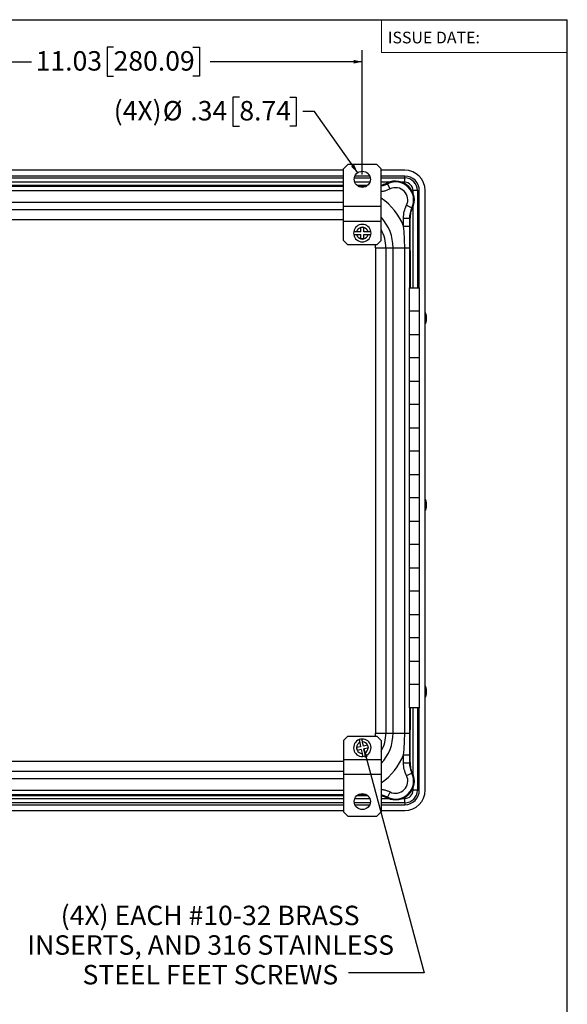
# Model space of a CAD drawing. Units: inches. Extents: x 1 to 67.4, y 0.8 to 42.8.
# Drawn here: x 55.3 to 67, y 21.7 to 42.8 of the extents above; entities that cross this region are included whole.
import ezdxf

# ---------------------------------------------------------------- set-up
doc = ezdxf.new("R2010")
doc.units = ezdxf.units.IN
doc.header["$LTSCALE"] = 2
doc.header["$MEASUREMENT"] = 0
for name, color, linetype in [('BORDER', 7, 'Continuous'), ('DIM', 136, 'Continuous'), ('FORMAT', 7, 'Continuous')]:
    doc.layers.add(name, color=color, linetype=linetype)
doc.styles.add('SLDTEXTSTYLE0', font='TXT', dxfattribs={"width": 0.605})
doc.styles.add('SLDTEXTSTYLE1', font='TXT', dxfattribs={"width": 0.75})
doc.dimstyles.new('SLDDIMSTYLE1', dxfattribs={"dimtxt": 0.40446, "dimasz": 0.188, "dimexe": 0, "dimexo": 0.0625, "dimgap": 0.101115, "dimtad": 0, "dimtih": 1, "dimtoh": 1, "dimrnd": 1e-09, "dimzin": 12, "dimdsep": 46, "dimtxsty": 'SLDTEXTSTYLE0', "dimsah": 1, "dimcen": 0.09, "dimadec": 0, "dimazin": 3, "dimtfac": 1, "dimtofl": 0, "dimtmove": 0, "dimatfit": 3, "dimfxl": 1, "dimfrac": 2, "dimtolj": 1, "dimtzin": 12, "dimarcsym": 0})
doc.dimstyles.new('SLDDIMSTYLE3', dxfattribs={"dimtxt": 0.40446, "dimasz": 0.188, "dimexe": 0, "dimexo": 0.0625, "dimgap": 0.101115, "dimtad": 0, "dimtih": 1, "dimtoh": 1, "dimrnd": 1e-09, "dimzin": 12, "dimdsep": 46, "dimtxsty": 'SLDTEXTSTYLE0', "dimsah": 1, "dimcen": 0, "dimadec": 0, "dimazin": 3, "dimtfac": 1, "dimtofl": 0, "dimtmove": 0, "dimatfit": 3, "dimfxl": 1, "dimfrac": 2, "dimtolj": 1, "dimtzin": 12, "dimarcsym": 0})
doc.dimstyles.new('SLDDIMSTYLE5', dxfattribs={"dimtxt": 0.18, "dimasz": 0.188, "dimexe": 0, "dimexo": 0.0625, "dimgap": 0, "dimtad": 0, "dimtih": 1, "dimtoh": 1, "dimdec": 0, "dimrnd": 1e-09, "dimzin": 0, "dimdsep": 46, "dimtxsty": 'Standard', "dimsah": 1, "dimcen": 0.09, "dimadec": 0, "dimazin": 0, "dimtfac": 0.188, "dimtdec": 0, "dimtofl": 0, "dimtmove": 0, "dimatfit": 3, "dimfxl": 1, "dimfrac": 2, "dimtolj": 1, "dimtzin": 0, "dimarcsym": 0})

# ---------------------------------------------------------------- blocks, each defined once
blk = doc.blocks.new('_D_11')
at = {"layer": 'DIM'}
for p, q in [((60.027, 41.163), (59.888, 41.163)), ((59.888, 41.163), (59.888, 40.542)), ((61.108, 41.163), (61.246, 41.163)), ((61.246, 41.163), (61.246, 40.542)), ((61.635, 40.852), (61.385, 40.852)), ((62.56, 39.541), (61.635, 40.852)), ((59.888, 40.542), (60.027, 40.542)), ((61.246, 40.542), (61.108, 40.542))]:
    blk.add_line(p, q, dxfattribs=at)
blk.add_solid([(62.56, 39.541), (62.484, 39.718), (62.419, 39.672)], dxfattribs=at)
at = {"layer": 'DIM', "char_height": 0.4167, "attachment_point": 1, "style": 'SLDTEXTSTYLE0'}
for s, insert in [('(4X)', (57.338, 41.079)), ('%%c', (58.388, 41.079)), ('.34', (58.978, 41.079)), ('8.74', (60.027, 41.079))]:
    blk.add_mtext(s, dxfattribs=dict(at, insert=insert))
blk = doc.blocks.new('_D_12')
at = {"layer": 'DIM'}
for p, q in [((57.335, 42.231), (57.196, 42.231)), ((57.196, 42.231), (57.196, 41.61)), ((59.032, 42.231), (59.171, 42.231)), ((59.171, 42.231), (59.171, 41.61)), ((51.632, 39.501), (51.632, 42.17)), ((62.659, 39.501), (62.659, 42.17)), ((51.632, 41.92), (55.576, 41.92)), ((62.659, 41.92), (59.403, 41.92)), ((57.196, 41.61), (57.335, 41.61)), ((59.171, 41.61), (59.032, 41.61))]:
    blk.add_line(p, q, dxfattribs=at)
for points in [[(51.632, 41.92), (51.82, 41.88), (51.82, 41.96)], [(62.659, 41.92), (62.471, 41.96), (62.471, 41.88)]]:
    blk.add_solid(points, dxfattribs=at)
at = {"layer": 'DIM', "char_height": 0.4167, "attachment_point": 1, "style": 'SLDTEXTSTYLE0'}
for s, insert in [('11.03', (55.668, 42.147)), ('280.09', (57.335, 42.147))]:
    blk.add_mtext(s, dxfattribs=dict(at, insert=insert))
blk = doc.blocks.new('SW_NOTE_5')
at = {"layer": 'DIM', "color": 0, "char_height": 0.41667, "attachment_point": 2, "style": 'SLDTEXTSTYLE0'}
for s, insert in [('(4X) EACH #10-32 BRASS', (-2.959, 1.439)), ('INSERTS, AND 316 STAINLESS', (-2.947, 0.805)), ('STEEL FEET SCREWS', (-2.954, 0.17))]:
    blk.add_mtext(s, dxfattribs=dict(at, insert=insert))

msp = doc.modelspace()

# ---------------------------------------------------------------- linework, layer by layer
at = {"color": 7, "linetype": 'Continuous', "lineweight": 25}
for p, q in [((62.346, 39.716), (62.253, 39.623)), ((62.972, 39.716), (62.346, 39.716)), ((63.065, 39.623), (62.972, 39.716)), ((62.253, 39.596), (52.038, 39.596)), ((62.253, 39.471), (52.038, 39.471)), ((62.253, 38.816), (62.253, 39.623)), ((62.816, 39.471), (62.502, 39.471)), ((63.065, 38.816), (63.065, 39.623)), ((63.567, 39.596), (63.065, 39.596)), ((63.567, 39.471), (63.065, 39.471)), ((63.567, 39.43), (63.567, 39.471)), ((62.253, 39.27), (52.038, 39.27)), ((62.77, 39.27), (62.547, 39.27)), ((63.065, 39.277), (63.09, 39.282)), ((63.195, 39.322), (63.201, 39.306)), ((63.255, 39.194), (63.201, 39.306)), ((63.567, 39.338), (63.567, 39.43)), ((63.839, 39.159), (63.746, 39.159)), ((63.839, 39.159), (63.879, 39.159)), ((63.879, 37.079), (63.879, 39.159)), ((64.004, 26.313), (64.004, 39.159)), ((63.605, 38.844), (63.717, 38.79)), ((63.065, 38.816), (62.253, 38.816)), ((62.253, 38.498), (62.253, 38.816)), ((63.065, 38.498), (63.065, 38.816)), ((63.717, 38.79), (63.733, 38.784)), ((63.065, 38.498), (62.253, 38.498)), ((62.253, 38.091), (62.253, 38.498)), ((63.065, 38.091), (63.065, 38.498)), ((63.542, 38.57), (63.667, 38.57)), ((63.542, 38.398), (63.542, 38.57)), ((63.542, 38.398), (63.667, 38.398)), ((63.667, 38.57), (63.667, 38.398)), ((63.681, 38.567), (63.667, 38.57)), ((63.681, 37.079), (63.681, 38.567)), ((62.629, 38.278), (62.537, 38.278)), ((62.537, 38.218), (62.629, 38.218)), ((62.629, 38.278), (62.629, 38.37)), ((62.689, 38.37), (62.629, 38.37)), ((62.629, 38.126), (62.629, 38.218)), ((62.689, 38.278), (62.689, 38.37)), ((62.781, 38.278), (62.689, 38.278)), ((62.689, 38.126), (62.689, 38.218)), ((62.689, 38.218), (62.781, 38.218)), ((62.253, 38.091), (62.346, 37.998)), ((62.972, 37.998), (62.346, 37.998)), ((62.689, 38.126), (62.629, 38.126)), ((62.972, 37.998), (63.065, 38.091)), ((62.945, 27.535), (62.945, 37.933)), ((62.945, 37.933), (63.164, 37.933)), ((63.164, 37.933), (63.164, 27.535)), ((63.164, 37.933), (63.317, 37.933)), ((63.317, 27.535), (63.317, 37.933)), ((63.317, 37.933), (63.566, 37.933)), ((63.566, 27.535), (63.566, 37.933)), ((63.566, 37.933), (63.666, 37.933)), ((63.661, 37.079), (63.661, 36.579)), ((63.661, 37.079), (63.881, 37.079)), ((63.881, 36.579), (63.881, 37.079)), ((63.661, 36.579), (63.661, 36.079)), ((63.881, 36.579), (63.661, 36.579)), ((63.881, 36.079), (63.881, 36.579)), ((63.661, 36.079), (63.661, 35.579)), ((63.661, 36.079), (63.881, 36.079)), ((63.881, 35.579), (63.881, 36.079)), ((63.661, 35.579), (63.661, 35.079)), ((63.881, 35.579), (63.661, 35.579)), ((63.881, 35.079), (63.881, 35.579)), ((63.661, 35.079), (63.661, 34.579)), ((63.661, 35.079), (63.881, 35.079)), ((63.881, 34.579), (63.881, 35.079)), ((63.661, 34.579), (63.661, 34.079)), ((63.881, 34.579), (63.661, 34.579)), ((63.881, 34.079), (63.881, 34.579)), ((63.661, 34.079), (63.661, 33.579)), ((63.661, 34.079), (63.881, 34.079)), ((63.881, 33.579), (63.881, 34.079)), ((63.661, 33.579), (63.661, 33.079)), ((63.881, 33.579), (63.661, 33.579)), ((63.881, 33.079), (63.881, 33.579)), ((63.661, 33.079), (63.661, 32.579)), ((63.661, 33.079), (63.881, 33.079)), ((63.881, 32.579), (63.881, 33.079)), ((63.661, 32.579), (63.661, 32.079)), ((63.881, 32.579), (63.661, 32.579)), ((63.881, 32.079), (63.881, 32.579)), ((63.661, 32.079), (63.661, 31.579)), ((63.661, 32.079), (63.881, 32.079)), ((63.881, 31.579), (63.881, 32.079)), ((63.661, 31.579), (63.661, 31.079)), ((63.881, 31.579), (63.661, 31.579)), ((63.881, 31.079), (63.881, 31.579)), ((63.661, 31.079), (63.661, 30.579)), ((63.661, 31.079), (63.881, 31.079)), ((63.881, 30.579), (63.881, 31.079)), ((63.661, 30.579), (63.661, 30.079)), ((63.881, 30.579), (63.661, 30.579)), ((63.881, 30.079), (63.881, 30.579)), ((63.661, 30.079), (63.661, 29.579)), ((63.661, 30.079), (63.881, 30.079)), ((63.881, 29.579), (63.881, 30.079)), ((63.661, 29.579), (63.661, 29.079)), ((63.881, 29.579), (63.661, 29.579)), ((63.881, 29.079), (63.881, 29.579)), ((63.661, 29.079), (63.661, 28.579)), ((63.661, 29.079), (63.881, 29.079)), ((63.881, 28.579), (63.881, 29.079)), ((63.661, 28.579), (63.661, 28.079)), ((63.881, 28.579), (63.661, 28.579)), ((63.881, 28.079), (63.881, 28.579)), ((63.881, 28.079), (63.661, 28.079)), ((63.681, 26.902), (63.681, 28.079)), ((63.879, 26.313), (63.879, 28.079)), ((62.346, 27.471), (62.253, 27.378)), ((62.346, 27.471), (62.972, 27.471)), ((62.945, 27.535), (63.164, 27.535)), ((63.065, 27.378), (62.972, 27.471)), ((63.164, 27.535), (63.317, 27.535)), ((63.317, 27.535), (63.566, 27.535)), ((63.566, 27.535), (63.666, 27.535)), ((62.253, 27.378), (62.253, 26.971)), ((62.623, 27.244), (62.533, 27.225)), ((62.533, 27.225), (62.546, 27.166)), ((62.604, 27.334), (62.623, 27.244)), ((62.682, 27.256), (62.663, 27.346)), ((62.772, 27.275), (62.682, 27.256)), ((62.784, 27.216), (62.694, 27.198)), ((62.772, 27.275), (62.784, 27.216)), ((63.065, 27.378), (63.065, 26.971)), ((62.636, 27.185), (62.546, 27.166)), ((62.636, 27.185), (62.655, 27.095)), ((62.713, 27.108), (62.694, 27.198)), ((63.542, 27.071), (63.667, 27.071)), ((63.542, 26.898), (63.542, 27.071)), ((63.667, 27.071), (63.667, 26.898)), ((62.253, 26.971), (63.065, 26.971)), ((62.253, 26.971), (62.253, 26.652)), ((63.065, 26.971), (63.065, 26.652)), ((63.542, 26.898), (63.667, 26.898)), ((63.667, 26.898), (63.681, 26.902)), ((62.253, 26.652), (63.065, 26.652)), ((62.253, 26.652), (62.253, 25.846)), ((63.065, 26.652), (63.065, 25.846)), ((63.605, 26.624), (63.717, 26.679)), ((63.733, 26.685), (63.717, 26.679)), ((52.038, 26.199), (62.253, 26.199)), ((62.547, 26.199), (62.77, 26.199)), ((63.09, 26.186), (63.065, 26.191)), ((63.201, 26.162), (63.195, 26.146)), ((63.255, 26.274), (63.201, 26.162)), ((63.839, 26.313), (63.746, 26.313)), ((63.839, 26.313), (63.879, 26.313)), ((52.038, 26.001), (62.253, 26.001)), ((62.5, 26.001), (62.817, 26.001)), ((63.065, 26.001), (63.567, 26.001)), ((63.567, 26.042), (63.567, 26.135)), ((63.567, 26.042), (63.567, 26.001)), ((52.038, 25.876), (62.253, 25.876)), ((62.253, 25.846), (62.346, 25.753)), ((62.346, 25.753), (62.972, 25.753)), ((62.972, 25.753), (63.065, 25.846)), ((63.065, 25.876), (63.567, 25.876))]:
    msp.add_line(p, q, dxfattribs=at)
at = {"color": 8, "linetype": 'Continuous', "lineweight": 25}
for p, q in [((52.038, 39.43), (62.253, 39.43)), ((62.253, 39.338), (52.038, 39.338)), ((52.038, 39.277), (62.253, 39.277)), ((52.038, 39.255), (62.253, 39.255)), ((62.489, 39.43), (62.828, 39.43)), ((62.819, 39.338), (62.499, 39.338)), ((63.065, 39.43), (63.567, 39.43)), ((63.232, 39.338), (63.065, 39.338)), ((63.567, 39.338), (63.509, 39.338)), ((62.253, 39.155), (52.038, 39.155)), ((63.746, 39.106), (63.746, 39.159)), ((63.839, 39.159), (63.839, 37.079)), ((62.253, 38.906), (52.038, 38.906)), ((52.038, 38.753), (62.253, 38.753)), ((63.746, 37.079), (63.746, 38.813)), ((62.253, 38.534), (52.038, 38.534)), ((63.666, 37.933), (63.666, 37.079)), ((63.685, 37.869), (63.681, 37.869)), ((63.685, 37.869), (63.685, 37.079)), ((63.666, 28.079), (63.666, 27.535)), ((63.685, 28.079), (63.685, 27.603)), ((63.746, 26.656), (63.746, 28.079)), ((63.839, 28.079), (63.839, 26.313)), ((63.685, 27.603), (63.681, 27.603)), ((52.038, 26.935), (62.253, 26.935)), ((62.253, 26.716), (52.038, 26.716)), ((52.038, 26.563), (62.253, 26.563)), ((52.038, 26.313), (62.253, 26.313)), ((62.253, 26.213), (52.038, 26.213)), ((62.253, 26.195), (52.038, 26.195)), ((63.746, 26.313), (63.746, 26.363)), ((52.038, 26.135), (62.253, 26.135)), ((62.253, 26.042), (52.038, 26.042)), ((62.829, 26.042), (62.489, 26.042)), ((62.5, 26.135), (62.817, 26.135)), ((63.065, 26.135), (63.221, 26.135)), ((63.567, 26.042), (63.065, 26.042)), ((63.519, 26.135), (63.567, 26.135))]:
    msp.add_line(p, q, dxfattribs=at)
at = {"color": 7, "linetype": 'Continuous', "lineweight": 25}
for centre in [(62.659, 39.401), (62.659, 26.068)]:
    msp.add_circle(centre, 0.172, dxfattribs=at)
for centre, radius, start, end in [((63.567, 39.159), 0.437, 0, 90), ((63.567, 39.159), 0.312, 360, 90), ((63.37, 38.959), 0.403, 334.1973, 115.8027), ((63.37, 38.959), 0.386, 333.9536, 116.0464), ((63.567, 39.159), 0.271, 360, 90), ((63.567, 39.159), 0.178, 360, 90), ((63.37, 38.959), 0.262, 333.9536, 116.0464), ((62.659, 38.248), 0.187, 9.2567, 170.7433), ((62.659, 38.248), 0.187, 170.7433, 189.2567), ((62.659, 38.248), 0.187, 189.2567, 350.7433), ((62.659, 38.248), 0.126, 103.8301, 166.1699), ((62.659, 38.248), 0.126, 193.8301, 256.1699), ((62.659, 38.248), 0.126, 76.1699, 103.8301), ((62.659, 38.248), 0.125, 13.8301, 76.1699), ((62.659, 38.248), 0.125, 283.8301, 346.1699), ((62.659, 38.248), 0.186, 350.7433, 9.2567), ((62.659, 38.248), 0.126, 256.1699, 283.8301), ((62.846, 36.429), 1.164, 357.5592, 5.7037), ((63.388, 36.378), 0.621, 352.9358, 0.2157), ((62.922, 32.435), 1.088, 358.0491, 5.8184), ((63.287, 32.387), 0.723, 353.2148, 0.886), ((63.018, 28.441), 0.992, 358.3424, 6.0378), ((63.181, 28.395), 0.829, 353.5339, 1.2152), ((62.659, 27.221), 0.187, 111.1575, 272.6442), ((62.659, 27.221), 0.126, 115.731, 178.0707), ((62.659, 27.221), 0.125, 178.0707, 205.731), ((62.659, 27.221), 0.187, 92.6442, 111.1575), ((62.659, 27.221), 0.187, 291.1575, 92.6442), ((62.659, 27.221), 0.125, 25.731, 88.0707), ((62.659, 27.221), 0.126, 295.731, 358.0707), ((62.659, 27.221), 0.125, 358.0707, 25.731), ((62.659, 27.221), 0.125, 205.731, 268.0707), ((62.659, 27.221), 0.187, 272.6442, 291.1575), ((63.37, 26.509), 0.403, 244.1973, 25.8027), ((63.37, 26.509), 0.386, 243.9536, 26.0464), ((63.37, 26.509), 0.262, 243.9536, 26.0464), ((63.567, 26.313), 0.437, 270, 0), ((63.567, 26.313), 0.312, 270, 0), ((63.567, 26.313), 0.271, 270, 0), ((63.567, 26.313), 0.178, 270, 0)]:
    msp.add_arc(centre, radius, start, end, dxfattribs=at)
at = {"color": 8, "linetype": 'Continuous', "lineweight": 25}
for centre, radius, start, end in [((62.344, 37.933), 1.284, 21.1989, 55.8796), ((62.344, 37.933), 0.973, 0, 42.2012), ((62.344, 37.933), 0.819, 0, 28.4354), ((62.344, 37.933), 0.6, 0, 6.1665), ((62.277, 37.869), 1.408, 0, 4.5889), ((62.344, 27.535), 0.6, 353.8335, 0), ((62.344, 27.535), 0.819, 331.5646, 0), ((62.344, 27.535), 0.973, 317.7988, 0), ((62.277, 27.603), 1.408, 355.4111, 0), ((62.344, 27.535), 1.284, 304.1204, 338.8011)]:
    msp.add_arc(centre, radius, start, end, dxfattribs=at)
for points, knots in [([(62.567, 39.256), (62.57, 39.256), (62.612, 39.256), (62.673, 39.256), (62.731, 39.256), (62.751, 39.256)], [0, 0, 0, 0, 0.0490547, 0.6831554, 1, 1, 1, 1]), ([(63.065, 39.263), (63.078, 39.265), (63.106, 39.271), (63.142, 39.282), (63.174, 39.294), (63.192, 39.302), (63.201, 39.306)], [0, 0, 0, 0, 0.292106, 0.590735, 0.795016, 1, 1, 1, 1]), ([(63.255, 39.194), (63.244, 39.189), (63.222, 39.179), (63.189, 39.166), (63.155, 39.155), (63.121, 39.146), (63.091, 39.14), (63.072, 39.138), (63.065, 39.137)], [0, 0, 0, 0, 0.182693, 0.366014, 0.539017, 0.712154, 0.885157, 1, 1, 1, 1]), ([(62.75, 26.213), (62.731, 26.213), (62.673, 26.213), (62.612, 26.213), (62.57, 26.213), (62.567, 26.213)], [0, 0, 0, 0, 0.314694, 0.949041, 1, 1, 1, 1]), ([(63.065, 26.332), (63.073, 26.331), (63.092, 26.328), (63.122, 26.322), (63.156, 26.313), (63.19, 26.302), (63.223, 26.289), (63.245, 26.279), (63.255, 26.274)], [0, 0, 0, 0, 0.119648, 0.29278, 0.46578, 0.643805, 0.821975, 1, 1, 1, 1]), ([(63.201, 26.162), (63.188, 26.168), (63.163, 26.179), (63.123, 26.193), (63.09, 26.201), (63.07, 26.204), (63.065, 26.205)], [0, 0, 0, 0, 0.2903414, 0.5806827, 0.8794653, 1, 1, 1, 1])]:
    msp.add_open_spline(points, degree=3, knots=knots, dxfattribs=at)
at = {"color": 7, "linetype": 'Continuous', "lineweight": 25}
for points, knots in [([(63.195, 39.322), (63.191, 39.32), (63.186, 39.317), (63.172, 39.31), (63.163, 39.306), (63.145, 39.299), (63.135, 39.295), (63.113, 39.288), (63.101, 39.285), (63.09, 39.282)], [0, 0, 0, 0, 0.25, 0.25, 0.5, 0.5, 0.75, 0.75, 1, 1, 1, 1]), ([(63.542, 38.57), (63.542, 38.618), (63.547, 38.665), (63.569, 38.757), (63.584, 38.802), (63.605, 38.844)], [0, 0, 0, 0, 0.5, 0.5, 1, 1, 1, 1]), ([(63.717, 38.79), (63.701, 38.755), (63.688, 38.72), (63.671, 38.646), (63.667, 38.608), (63.667, 38.57)], [0, 0, 0, 0, 0.5, 0.5, 1, 1, 1, 1]), ([(63.693, 38.679), (63.696, 38.691), (63.699, 38.702), (63.704, 38.718), (63.706, 38.724), (63.71, 38.734), (63.712, 38.739), (63.715, 38.748), (63.717, 38.752), (63.721, 38.76), (63.723, 38.764), (63.728, 38.775), (63.731, 38.78), (63.733, 38.784)], [0, 0, 0, 0, 0.25, 0.25, 0.375, 0.375, 0.5, 0.5, 0.625, 0.625, 0.75, 0.75, 1, 1, 1, 1]), ([(63.566, 37.933), (63.566, 38.011), (63.564, 38.088), (63.556, 38.243), (63.55, 38.32), (63.542, 38.398)], [0, 0, 0, 0, 0.5, 0.5, 1, 1, 1, 1]), ([(63.667, 38.398), (63.667, 38.32), (63.667, 38.243), (63.666, 38.088), (63.666, 38.011), (63.666, 37.933)], [0, 0, 0, 0, 0.5, 0.5, 1, 1, 1, 1]), ([(62.537, 38.278), (62.537, 38.278), (62.533, 38.278), (62.526, 38.278), (62.515, 38.278), (62.505, 38.278), (62.496, 38.278), (62.489, 38.278), (62.483, 38.278), (62.478, 38.278), (62.475, 38.278), (62.475, 38.278), (62.475, 38.278)], [0, 0, 0, 0, 0.001879, 0.116442, 0.230988, 0.342113, 0.453225, 0.56151, 0.669787, 0.776167, 0.882543, 1, 1, 1, 1]), ([(62.475, 38.218), (62.475, 38.218), (62.475, 38.218), (62.478, 38.218), (62.482, 38.218), (62.487, 38.218), (62.494, 38.218), (62.502, 38.218), (62.511, 38.218), (62.523, 38.218), (62.532, 38.218), (62.537, 38.218)], [0, 0, 0, 0, 0.099072, 0.200766, 0.30426, 0.410725, 0.514814, 0.621853, 0.727219, 0.83553, 1, 1, 1, 1]), ([(62.843, 38.278), (62.842, 38.278), (62.842, 38.278), (62.838, 38.278), (62.833, 38.278), (62.826, 38.278), (62.818, 38.278), (62.809, 38.278), (62.8, 38.278), (62.79, 38.278), (62.784, 38.278), (62.781, 38.278)], [0, 0, 0, 0, 0.146634, 0.250076, 0.356494, 0.477719, 0.58424, 0.693895, 0.800401, 0.909901, 1, 1, 1, 1]), ([(62.781, 38.218), (62.786, 38.218), (62.795, 38.218), (62.806, 38.218), (62.817, 38.218), (62.825, 38.218), (62.833, 38.218), (62.838, 38.218), (62.841, 38.218), (62.843, 38.218), (62.843, 38.218), (62.843, 38.218)], [0, 0, 0, 0, 0.161233, 0.271717, 0.385587, 0.521972, 0.626165, 0.73336, 0.837561, 0.944817, 1, 1, 1, 1]), ([(64.004, 36.3), (64.006, 36.303), (64.01, 36.309), (64.015, 36.319), (64.02, 36.329), (64.023, 36.338), (64.026, 36.347), (64.027, 36.353), (64.028, 36.358), (64.029, 36.363), (64.03, 36.37), (64.031, 36.377), (64.031, 36.384), (64.032, 36.391), (64.032, 36.398), (64.032, 36.406), (64.032, 36.415), (64.032, 36.425), (64.032, 36.434), (64.032, 36.444), (64.032, 36.453), (64.031, 36.461), (64.031, 36.469), (64.03, 36.477), (64.029, 36.484), (64.028, 36.489), (64.027, 36.495), (64.025, 36.502), (64.022, 36.51), (64.018, 36.521), (64.012, 36.534), (64.007, 36.542), (64.004, 36.546)], [0, 0, 0, 0, 0.041321, 0.083442, 0.119911, 0.164329, 0.196763, 0.217466, 0.233636, 0.254288, 0.279503, 0.312594, 0.343838, 0.377334, 0.405469, 0.436261, 0.469814, 0.50614, 0.541282, 0.573434, 0.616291, 0.653016, 0.687249, 0.724138, 0.749075, 0.771356, 0.790922, 0.814277, 0.847362, 0.890371, 0.943406, 1, 1, 1, 1]), ([(64.004, 32.3), (64.006, 32.302), (64.009, 32.307), (64.013, 32.314), (64.016, 32.322), (64.02, 32.33), (64.022, 32.337), (64.025, 32.344), (64.026, 32.349), (64.027, 32.352), (64.027, 32.355), (64.028, 32.356), (64.028, 32.357), (64.028, 32.358), (64.028, 32.36), (64.029, 32.363), (64.03, 32.369), (64.031, 32.377), (64.031, 32.386), (64.032, 32.392), (64.032, 32.398), (64.032, 32.405), (64.032, 32.412), (64.032, 32.421), (64.032, 32.43), (64.032, 32.44), (64.032, 32.451), (64.031, 32.46), (64.031, 32.467), (64.03, 32.472), (64.03, 32.476), (64.029, 32.481), (64.028, 32.487), (64.027, 32.495), (64.024, 32.506), (64.019, 32.518), (64.013, 32.533), (64.007, 32.542), (64.004, 32.546)], [0, 0, 0, 0, 0.033625, 0.070037, 0.102232, 0.130485, 0.162432, 0.188296, 0.208494, 0.220172, 0.229113, 0.235727, 0.238563, 0.241459, 0.248212, 0.262372, 0.282008, 0.323614, 0.357543, 0.386018, 0.408991, 0.434702, 0.463194, 0.494531, 0.5288, 0.563599, 0.609587, 0.648502, 0.680614, 0.7065, 0.720526, 0.734549, 0.756439, 0.787352, 0.827613, 0.877466, 0.937142, 1, 1, 1, 1]), ([(64.004, 28.3), (64.007, 28.304), (64.012, 28.313), (64.018, 28.326), (64.023, 28.338), (64.026, 28.348), (64.028, 28.357), (64.03, 28.367), (64.031, 28.378), (64.031, 28.386), (64.032, 28.395), (64.032, 28.403), (64.032, 28.412), (64.032, 28.422), (64.032, 28.431), (64.032, 28.441), (64.032, 28.45), (64.031, 28.459), (64.031, 28.467), (64.03, 28.475), (64.029, 28.483), (64.028, 28.49), (64.026, 28.498), (64.024, 28.505), (64.021, 28.513), (64.017, 28.523), (64.012, 28.534), (64.007, 28.542), (64.004, 28.546)], [0, 0, 0, 0, 0.056532, 0.111466, 0.158288, 0.197091, 0.230894, 0.262777, 0.309757, 0.362941, 0.39256, 0.424224, 0.458148, 0.493782, 0.528617, 0.562606, 0.602488, 0.641409, 0.677549, 0.712088, 0.745206, 0.775227, 0.80043, 0.831521, 0.859718, 0.897265, 0.946197, 1, 1, 1, 1]), ([(63.542, 27.071), (63.55, 27.148), (63.556, 27.225), (63.564, 27.38), (63.566, 27.458), (63.566, 27.535)], [0, 0, 0, 0, 0.5, 0.5, 1, 1, 1, 1]), ([(63.666, 27.535), (63.666, 27.458), (63.666, 27.38), (63.667, 27.226), (63.667, 27.148), (63.667, 27.071)], [0, 0, 0, 0, 0.5, 0.5, 1, 1, 1, 1]), ([(62.591, 27.395), (62.591, 27.394), (62.592, 27.394), (62.592, 27.39), (62.593, 27.385), (62.595, 27.379), (62.596, 27.371), (62.598, 27.362), (62.6, 27.352), (62.602, 27.343), (62.604, 27.337), (62.604, 27.334)], [0, 0, 0, 0, 0.146634, 0.250076, 0.356494, 0.477719, 0.58424, 0.693895, 0.800401, 0.909901, 1, 1, 1, 1]), ([(62.663, 27.346), (62.662, 27.351), (62.66, 27.36), (62.658, 27.371), (62.656, 27.381), (62.654, 27.39), (62.652, 27.397), (62.651, 27.402), (62.65, 27.405), (62.65, 27.407), (62.65, 27.407), (62.65, 27.407)], [0, 0, 0, 0, 0.161233, 0.271717, 0.385587, 0.521972, 0.626165, 0.73336, 0.837561, 0.944817, 1, 1, 1, 1]), ([(62.655, 27.095), (62.655, 27.095), (62.655, 27.092), (62.657, 27.084), (62.659, 27.074), (62.661, 27.064), (62.663, 27.056), (62.664, 27.048), (62.666, 27.042), (62.667, 27.038), (62.667, 27.035), (62.667, 27.035), (62.667, 27.034)], [0, 0, 0, 0, 0.001879, 0.116442, 0.230988, 0.342113, 0.453225, 0.56151, 0.669787, 0.776167, 0.882543, 1, 1, 1, 1]), ([(62.726, 27.047), (62.726, 27.047), (62.726, 27.047), (62.725, 27.05), (62.725, 27.053), (62.724, 27.059), (62.722, 27.066), (62.72, 27.074), (62.719, 27.082), (62.716, 27.094), (62.714, 27.102), (62.713, 27.108)], [0, 0, 0, 0, 0.099072, 0.200766, 0.30426, 0.410725, 0.514814, 0.621853, 0.727219, 0.83553, 1, 1, 1, 1]), ([(63.605, 26.624), (63.584, 26.667), (63.568, 26.712), (63.547, 26.804), (63.542, 26.851), (63.542, 26.898)], [0, 0, 0, 0, 0.5, 0.5, 1, 1, 1, 1]), ([(63.667, 26.898), (63.667, 26.86), (63.671, 26.823), (63.688, 26.749), (63.701, 26.713), (63.717, 26.679)], [0, 0, 0, 0, 0.5, 0.5, 1, 1, 1, 1]), ([(63.733, 26.685), (63.731, 26.688), (63.728, 26.694), (63.721, 26.708), (63.717, 26.716), (63.71, 26.735), (63.706, 26.745), (63.699, 26.767), (63.696, 26.778), (63.693, 26.789)], [0, 0, 0, 0, 0.25, 0.25, 0.5, 0.5, 0.75, 0.75, 1, 1, 1, 1]), ([(63.09, 26.186), (63.102, 26.183), (63.113, 26.18), (63.129, 26.175), (63.134, 26.173), (63.145, 26.17), (63.149, 26.168), (63.159, 26.164), (63.163, 26.162), (63.171, 26.158), (63.175, 26.157), (63.186, 26.152), (63.191, 26.149), (63.195, 26.146)], [0, 0, 0, 0, 0.25, 0.25, 0.375, 0.375, 0.5, 0.5, 0.625, 0.625, 0.75, 0.75, 1, 1, 1, 1])]:
    msp.add_open_spline(points, degree=3, knots=knots, dxfattribs=at)
for points in [[(63.693, 38.679), (63.685, 38.643), (63.681, 38.605), (63.681, 38.567)], [(63.681, 26.902), (63.681, 26.863), (63.685, 26.826), (63.693, 26.789)]]:
    msp.add_open_spline(points, degree=3, dxfattribs=at)
at = {"layer": 'BORDER'}
for p in [(1.046, 42.821), (67.046, 0.821)]:
    msp.add_line(p, (67.046, 42.821), dxfattribs=at)
at = {"layer": 'DIM', "color": 7, "lineweight": 18}
for p, q in [((63.069, 42.821), (63.069, 42.116)), ((63.069, 42.116), (67.046, 42.116))]:
    msp.add_line(p, q, dxfattribs=at)

# ---------------------------------------------------------------- block references
at = {"layer": 'DIM'}
msp.add_blockref('SW_NOTE_5', (62.36, 22.398), dxfattribs=at)

# ---------------------------------------------------------------- texts
at = {"layer": 'FORMAT', "color": 7, "insert": (63.204, 42.564), "char_height": 0.25, "attachment_point": 1, "style": 'SLDTEXTSTYLE1'}
msp.add_mtext('ISSUE DATE:', dxfattribs=at)

# ---------------------------------------------------------------- dimensions: what is measured, and where the dimension line sits
at = {"layer": 'DIM'}
dim = msp.add_linear_dim(base=(51.632, 41.92), p1=(62.659, 39.401), p2=(51.632, 39.401), dimstyle='SLDDIMSTYLE1', dxfattribs=at)
dim.commit()
dim.dimension.update_dxf_attribs({"geometry": '_D_12', "text_midpoint": (57.489, 41.92), "dimtype": 160})
dim = msp.add_diameter_dim_2p(p1=(62.758, 39.26), p2=(62.56, 39.541), text='(4X)<>', dimstyle='SLDDIMSTYLE3', dxfattribs=at)
dim.commit()
dim.dimension.update_dxf_attribs({"geometry": '_D_11', "text_midpoint": (59.362, 40.852), "dimtype": 163})

# ---------------------------------------------------------------- leaders
msp.add_leader([(62.694, 27.198), (63.979, 22.398), (62.36, 22.398)], dimstyle='SLDDIMSTYLE5', dxfattribs=at)

doc.saveas('drawing.dxf')
